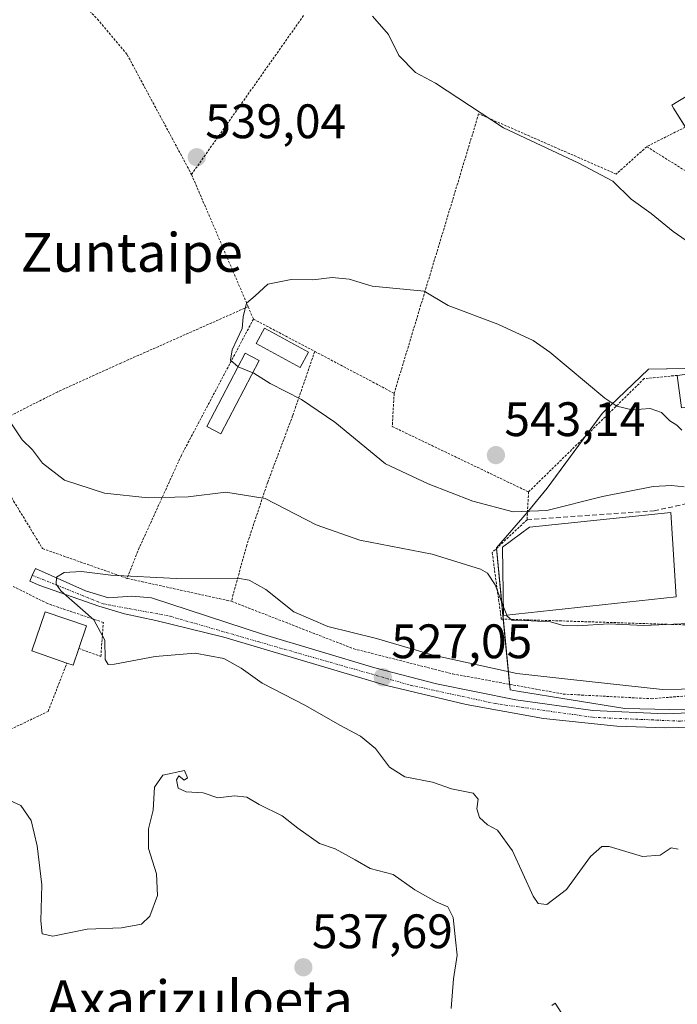
# Model space of a CAD drawing. Units: metres. Extents: x 566314 to 569739, y 4749572 to 4751920.
# Drawn here: x 567004 to 567141, y 4750265 to 4750469 of the extents above; entities that cross this region are included whole.
import ezdxf
from ezdxf.enums import TextEntityAlignment as Align

# ---------------------------------------------------------------- set-up
doc = ezdxf.new("R2010")
doc.units = ezdxf.units.M
doc.header["$MEASUREMENT"] = 0
for name, pattern in [('TRAZO_Y_PUNTO', [1, 0.5, -0.25, 0, -0.25]), ('TRAZOS', [0.75, 0.5, -0.25]), ('TRAZOSX2', [1.5, 1, -0.5])]:
    doc.linetypes.add(name, pattern=pattern)
for name, color, linetype, lineweight in [('Alambrada', 19, 'TRAZOS', 0), ('Carretera de calzada única', 19, 'Continuous', 13), ('Carretera de calzada única Cxs', 19, 'Continuous', 13), ('Carretera de calzada única eje', 19, 'TRAZO_Y_PUNTO', 0), ('Carátula', 7, 'Continuous', 5), ('Curva de nivel normal', 36, 'Continuous', 0), ('Edificación', 1, 'Continuous', 13), ('Edificación Cxs', 1, 'Continuous', 13), ('Edificación ligera', 1, 'Continuous', 0), ('Edificación ligera Cxs', 1, 'Continuous', 0), ('Núcleo urbano', 19, 'Continuous', 0), ('Núcleo urbano CxS', 19, 'Continuous', 0), ('Obra de contención lineal', 1, 'TRAZOSX2', 13), ('Pista deportiva', 19, 'Continuous', 0), ('Pista deportiva Cxs', 19, 'Continuous', 0), ('Prado', 92, 'Continuous', 0), ('Prado CxS', 92, 'Continuous', 0), ('Punto de cota en terreno', 7, 'Continuous', 0), ('Rótulo de punto de cota en terreno', 19, 'Continuous', 0), ('Texto cartográfico', 19, 'Continuous', 0)]:
    doc.layers.add(name, color=color, linetype=linetype, lineweight=lineweight)
doc.styles.add('Arial', font='txt', dxfattribs={"height": 0.2})

# ---------------------------------------------------------------- blocks, each defined once
blk = doc.blocks.new('*U152')
at = {"layer": 'Prado CxS', "color": 92, "linetype": 'Continuous', "lineweight": 0}
blk.add_polyline3d([(567145.97, 4750476.12, 529.35), (567152.35, 4750459.25, 529.94), (567140.63, 4750452.16, 531.49), (567139.4, 4750451.41, 531.76), (567139.77, 4750450.82, 531.76), (567151.9, 4750431.43, 533.45), (567162.84, 4750404.98, 535.7), (567157.82, 4750397.23, 536.98), (567134.57, 4750396.77, 538.53), (567124.99, 4750387.65, 540.28), (567113.59, 4750372.15, 541.95), (567109.49, 4750367.14, 539.43), (567103.11, 4750359.84, 535.88), (567105.94, 4750330.52, 527.66), (567105.95, 4750330.42, 527.59), (567107.46, 4750330.18, 527.51), (567129.65, 4750326.61, 527.12), (567145.19, 4750326.21, 527.61), (567167.86, 4750325.64, 524.61), (567210.25, 4750334.51, 524.14), (567211.17, 4750334.99, 524.24), (567198.61, 4750302.51, 530.96), (567185.16, 4750270.57, 531.94), (567180.12, 4750240.31, 534.73)], dxfattribs=at)
blk = doc.blocks.new('5PATER')
at = {"layer": 'Carátula', "linetype": 'Continuous', "lineweight": 5}
h = blk.add_hatch(color=250, dxfattribs=at)
edge = h.paths.add_edge_path()
edge.add_ellipse((0, 0.01), major_axis=(-1.33, -1.34), ratio=0.999422, start_angle=0, end_angle=360)

msp = doc.modelspace()

# ---------------------------------------------------------------- linework, layer by layer
at = {"layer": 'Alambrada', "color": 19, "linetype": 'TRAZOS', "lineweight": 0}
for points in [[(567003.31, 4750487.13, 540.75), (567020.57, 4750469.24, 538.69), (567026.73, 4750461.89, 538.66), (567040.05, 4750437.09, 539.31)], [(567063.21, 4750469.97, 550.04), (567040.05, 4750437.09, 539.31)], [(567155.05, 4750469.01, 533.41), (567161.57, 4750456.76, 531.54), (567134.21, 4750442.84, 539.95)], [(567134.21, 4750442.84, 539.95), (567127.89, 4750437.17, 537.93), (567099.44, 4750449.64, 545.79), (567081.96, 4750391.8, 552.97)], [(567134.21, 4750442.84, 539.95), (567147.56, 4750434.52, 533.01), (567150.17, 4750431.97, 535.14)], [(567040.05, 4750437.09, 539.31), (567051.76, 4750409.73, 540.12)], [(567051.76, 4750409.73, 540.12), (567025.44, 4750398.05, 538.72), (567012.37, 4750392.13, 537.17), (566995.72, 4750383.66, 538.38)], [(567051.76, 4750409.73, 540.12), (567052.85, 4750407.16, 541.19)], [(567052.85, 4750407.16, 541.19), (567037.96, 4750379, 537.96), (567029.21, 4750359.81, 531.72), (567026.73, 4750353.5, 530.61)], [(567052.85, 4750407.16, 541.19), (567065.54, 4750400.47, 544.38)], [(567065.54, 4750400.47, 544.38), (567060.96, 4750387.16, 539.51), (567055.8, 4750373.4, 536.09), (567051.45, 4750360.36, 531.53), (567048.28, 4750348.76, 529.11)], [(567065.54, 4750400.47, 544.38), (567081.96, 4750391.8, 552.97)], [(567140.53, 4750395.51, 540.98), (567133.69, 4750394.84, 547.77), (567109.77, 4750371.4, 550.44)], [(567081.96, 4750391.8, 552.97), (567081.56, 4750384.93, 552.32), (567109.77, 4750371.4, 550.44)], [(567002.12, 4750371.61, 533.29), (567003.25, 4750369.5, 536.76), (567009.24, 4750359.66, 531.03), (567026.73, 4750353.5, 530.61)], [(567109.77, 4750371.4, 550.44), (567109.44, 4750365.65, 546.35), (567102.24, 4750358.84, 545.67), (567104.12, 4750345.09, 536.95), (567149.88, 4750343.65, 537.32), (567167.17, 4750342.84, 539.53), (567172.76, 4750361.71, 539.3)], [(566976.8, 4750353.82, 541.21), (566970.61, 4750353.98, 544.93), (566962.76, 4750339.97, 547.97), (566952.28, 4750322.61, 542.16), (566960.56, 4750316.22, 538.86), (566973.37, 4750305.01, 537.74), (566985.93, 4750300.61, 538), (566990.69, 4750315.09, 534.08), (566997.17, 4750319.66, 533.76), (567010.37, 4750325.98, 532.98), (567014.28, 4750335.97, 539.32)], [(567016.71, 4750339.01, 537.68), (567021.28, 4750337.34, 532.53), (567021.8, 4750344.38, 531.88), (567010.28, 4750348.29, 530.44), (567001.44, 4750352.69, 532.36)], [(567026.73, 4750353.5, 530.61), (567048.28, 4750348.76, 529.11)], [(567048.28, 4750348.76, 529.11), (567073.6, 4750338.93, 529.71), (567094.12, 4750333.73, 529.72), (567116.92, 4750329.57, 531.23), (567135.21, 4750328.6, 529.83), (567159.6, 4750330.61, 529.97), (567175.76, 4750332.93, 526.38)]]:
    msp.add_polyline3d(points, dxfattribs=at)
at = {"layer": 'Carretera de calzada única', "color": 19, "linetype": 'Continuous', "lineweight": 13}
msp.add_polyline3d([(567146.51, 4750322.79, 525.21), (567138.03, 4750322.61, 525.52), (567128.04, 4750322.9, 525.68), (567112.87, 4750324.53, 526.12), (567096.84, 4750327.38, 526.69), (567080.37, 4750331.34, 527.25), (567046.72, 4750341.33, 528.49), (567032.68, 4750344.78, 528.81), (567026.16, 4750346.14, 529.04), (567020.88, 4750347.74, 529.49), (567008.65, 4750352.01, 530.18), (567006.57, 4750352.95, 530.25), (567007.1, 4750354.13, 530.21), (567007.76, 4750355.58, 530.2), (567018.1, 4750350.9, 529.72), (567022.88, 4750349.5, 529.35), (567027.68, 4750349.82, 529.18), (567031.76, 4750349.5, 529.11), (567054.92, 4750341.89, 528.58), (567077.98, 4750335, 527.55), (567090.71, 4750331.68, 527.48), (567107.15, 4750328.38, 526.22), (567123.06, 4750326.19, 526.55), (567138.04, 4750325.49, 526.78), (567151.26, 4750326.02, 526.04)], dxfattribs=at)
at = {"layer": 'Carretera de calzada única Cxs', "color": 19, "linetype": 'Continuous', "lineweight": 13}
msp.add_polyline3d([(567146.51, 4750322.79, 525.21), (567138.03, 4750322.61, 525.52), (567128.04, 4750322.9, 525.68), (567112.87, 4750324.53, 526.12), (567096.84, 4750327.38, 526.69), (567080.37, 4750331.34, 527.25), (567046.72, 4750341.33, 528.49), (567032.68, 4750344.78, 528.81), (567026.16, 4750346.14, 529.04), (567020.88, 4750347.74, 529.49), (567008.65, 4750352.01, 530.18), (567006.57, 4750352.95, 530.25), (567007.1, 4750354.13, 530.21), (567007.76, 4750355.58, 530.2), (567018.1, 4750350.9, 529.72), (567022.88, 4750349.5, 529.35), (567027.68, 4750349.82, 529.18), (567031.76, 4750349.5, 529.11), (567054.92, 4750341.89, 528.58), (567077.98, 4750335, 527.55), (567090.71, 4750331.68, 527.48), (567107.15, 4750328.38, 526.22), (567123.06, 4750326.19, 526.55), (567138.04, 4750325.49, 526.78), (567151.26, 4750326.02, 526.04)], dxfattribs=at)
at = {"layer": 'Carretera de calzada única eje', "color": 19, "linetype": 'TRAZO_Y_PUNTO', "lineweight": 0}
msp.add_polyline3d([(567007.1, 4750354.13, 530.21), (567021.75, 4750348.25, 529.34), (567035.6, 4750345.67, 528.76), (567053.94, 4750340.37, 528.31), (567085.3, 4750331.41, 526.81), (567102.82, 4750327.61, 526.3), (567123.06, 4750324.76, 526.08), (567141.18, 4750323.96, 525.64), (567157.07, 4750325.32, 525.94), (567175.54, 4750328.17, 524.25), (567202.56, 4750334.83, 523.99), (567227.41, 4750343.53, 525.46), (567246.35, 4750354.22, 526.49), (567258.3, 4750364.82, 526.92), (567264.28, 4750377.18, 526.46), (567267.27, 4750396.48, 526.11), (567270.68, 4750415.53, 526.4)], dxfattribs=at)
at = {"layer": 'Curva de nivel normal', "color": 36, "linetype": 'Continuous', "lineweight": 0}
for points in [[(567077.48, 4750469.84, 535), (567080.81, 4750466.03, 535), (567082.95, 4750461.73, 535), (567086.4, 4750458.17, 535), (567090.53, 4750455.98, 535), (567104.55, 4750446.72, 535), (567120.17, 4750439.44, 535), (567127.2, 4750435.68, 535), (567130.99, 4750431.97, 535), (567135.12, 4750429.03, 535), (567139.69, 4750425.32, 535), (567146.88, 4750420.31, 535)], [(567141.44, 4750384.16, 540), (567140.43, 4750385.2, 540), (567139.01, 4750386.12, 540), (567137.24, 4750387.84, 540), (567134.9, 4750388.67, 540), (567131.22, 4750388.39, 540), (567128.05, 4750389.16, 540), (567125.54, 4750390.81, 540), (567114.15, 4750400.35, 540), (567110.72, 4750402.76, 540), (567103.4, 4750406.09, 540), (567093.12, 4750409.95, 540), (567088.15, 4750412.91, 540), (567077.39, 4750413.96, 540), (567072.68, 4750415.44, 540), (567069.17, 4750415.77, 540), (567065.16, 4750415.29, 540), (567060.63, 4750415.36, 540), (567055.83, 4750414.38, 540), (567053.23, 4750411.99, 540), (567051.44, 4750410.48, 540), (567050.73, 4750407.66, 540), (567050.54, 4750405.2, 540), (567048.43, 4750400.77, 540), (567048.13, 4750398.66, 540), (567049.67, 4750397.3, 540), (567049.68, 4750397.29, 540)], [(567049.68, 4750397.29, 540), (567049.68, 4750397.29, 540), (567052.7, 4750396.04, 540)], [(567052.7, 4750396.04, 540), (567052.91, 4750395.96, 540), (567056.28, 4750393.8, 540), (567062.78, 4750390.53, 540), (567069.67, 4750385.84, 540), (567080.14, 4750377.24, 540), (567088.97, 4750373.08, 540), (567098.23, 4750369.48, 540), (567106.57, 4750367.29, 540), (567113.53, 4750367.58, 540), (567125.05, 4750370.48, 540), (567135.55, 4750372.49, 540), (567139.34, 4750372.74, 540), (567141.92, 4750372.48, 540)], [(567104.57, 4750347.61, 535), (567102.84, 4750352.14, 535), (567101.28, 4750354.6, 535), (567099.79, 4750355.43, 535), (567089.82, 4750358.52, 535), (567074.89, 4750361.42, 535), (567065.81, 4750364.57, 535), (567055.31, 4750370.02, 535), (567047.13, 4750371.38, 535), (567039.36, 4750370.41, 535), (567031.06, 4750370.16, 535), (567022.05, 4750371.14, 535), (567013.75, 4750373.84, 535), (567009.24, 4750377.38, 535), (567007.15, 4750380.09, 535), (567005.04, 4750382.17, 535), (567002.52, 4750385.93, 535)], [(567149.24, 4750330.74, 530), (567137.48, 4750330.5, 530), (567117.87, 4750332.65, 530), (567107.35, 4750333.8, 530), (567090.01, 4750337.6, 530), (567078.3, 4750341.04, 530), (567068.23, 4750343.58, 530), (567061.19, 4750346.56, 530), (567055.4, 4750351.18, 530), (567051.99, 4750353.14, 530), (567049.52, 4750353.56, 530), (567036.93, 4750353.49, 530), (567023.37, 4750354.18, 530), (567017.26, 4750354.93, 530), (567013.71, 4750354.75, 530), (567012.12, 4750353.78, 530), (567012.01, 4750352.31, 530), (567013, 4750350.96, 530), (567019.83, 4750344.93, 530), (567022.1, 4750340.74, 530), (567022.15, 4750336.72, 530), (567022.81, 4750335.67, 530), (567024.12, 4750335.76, 530), (567032.51, 4750337.34, 530), (567040.83, 4750338, 530), (567046.74, 4750336.91, 530), (567050.31, 4750334.91, 530), (567054.69, 4750331.79, 530), (567063.63, 4750327.18, 530), (567070.74, 4750323.12, 530), (567075.02, 4750320.85, 530), (567078.07, 4750318.31, 530), (567081.02, 4750314.41, 530), (567084.14, 4750312.41, 530), (567089.89, 4750311.34, 530), (567093.8, 4750309.95, 530), (567098.27, 4750309.04, 530), (567099.37, 4750307.8, 530), (567099.09, 4750305.79, 530), (567099.62, 4750304, 530), (567101.25, 4750302.5, 530), (567103.36, 4750301.41, 530), (567106.45, 4750297.13, 530), (567110.7, 4750287.78, 530), (567111.74, 4750286.25, 530), (567113.57, 4750286.01, 530), (567117.61, 4750289.14, 530), (567122.57, 4750295.98, 530), (567124.89, 4750298.03, 530), (567126.42, 4750298, 530), (567133.35, 4750295.97, 530), (567137.02, 4750296.24, 530), (567139.26, 4750297.74, 530), (567140.72, 4750297.45, 530)], [(567105.24, 4750345.87, 535), (567104.57, 4750347.61, 535)], [(567148.98, 4750344.44, 535), (567133.58, 4750343.76, 535), (567126.4, 4750344.1, 535), (567119.83, 4750343.67, 535), (567116.9, 4750343.78, 535), (567114.33, 4750344.51, 535), (567108.89, 4750344.77, 535), (567106.27, 4750344.84, 535), (567105.29, 4750345.73, 535), (567105.24, 4750345.87, 535)], [(566999.96, 4750308.62, 535), (567004.7, 4750306.53, 535), (567006.85, 4750303.38, 535), (567008.12, 4750298.18, 535), (567009.09, 4750290.06, 535), (567008.88, 4750282.62, 535), (567009.16, 4750279.93, 535), (567011.38, 4750279.49, 535), (567018.48, 4750280.93, 535), (567025.59, 4750281.21, 535), (567029.69, 4750281.98, 535), (567031.41, 4750283.63, 535), (567032.99, 4750287.91, 535), (567032.82, 4750292.36, 535), (567031.13, 4750297.62, 535), (567031.14, 4750301.68, 535), (567032.1, 4750305.54, 535), (567032.4, 4750310.3, 535), (567034.14, 4750312.78, 535), (567038.56, 4750313.77, 535), (567039.22, 4750312.2, 535), (567038.52, 4750311.78, 535), (567037.4, 4750312.66, 535), (567036.96, 4750311.84, 535), (567037.28, 4750310.12, 535), (567038.9, 4750309.34, 535), (567042.44, 4750309.12, 535), (567045.48, 4750308.07, 535), (567048.96, 4750308.54, 535), (567051.5, 4750308.23, 535), (567054.01, 4750306.73, 535), (567058.78, 4750304.36, 535), (567062, 4750301.79, 535), (567066.5, 4750298.68, 535), (567069.74, 4750297.53, 535), (567073.86, 4750295.3, 535), (567077.01, 4750293.45, 535), (567081.78, 4750292.22, 535), (567086.22, 4750289.03, 535), (567090.68, 4750286.55, 535), (567093.06, 4750285.57, 535), (567094.16, 4750283.3, 535), (567094.64, 4750278.69, 535), (567095, 4750275.56, 535), (567094.24, 4750270.63, 535), (567093.76, 4750264.5, 535)], [(567114.6, 4750265.11, 535), (567115.28, 4750265.59, 535), (567116.63, 4750263.46, 535)]]:
    msp.add_polyline3d(points, dxfattribs=at)
at = {"layer": 'Edificación', "color": 1, "linetype": 'Continuous', "lineweight": 13}
for points in [[(567014.28, 4750335.97, 539.32), (567006.98, 4750338.48, 532.03), (567009.76, 4750346.61, 530.8), (567018.32, 4750343.68, 533.26), (567016.71, 4750339.01, 537.68)], [(567016.71, 4750339.01, 537.68), (567015.53, 4750335.55, 540.44), (567014.28, 4750335.97, 539.32)]]:
    msp.add_polyline3d(points, dxfattribs=at)
at = {"layer": 'Edificación Cxs', "color": 1, "linetype": 'Continuous', "lineweight": 13}
for points in [[(567156.24, 4750390.76, 544.56), (567141.37, 4750388.83, 545.77), (567140.53, 4750395.51, 540.98), (567155.41, 4750397.41, 541.69), (567155.55, 4750396.21, 545.69), (567156.24, 4750390.76, 544.56)], [(567016.71, 4750339.01, 537.67), (567015.53, 4750335.55, 540.44), (567014.28, 4750335.97, 539.32), (567006.98, 4750338.48, 532.03), (567009.76, 4750346.61, 530.8), (567018.32, 4750343.68, 533.26), (567016.71, 4750339.01, 537.67)]]:
    msp.add_polyline3d(points, close=True, dxfattribs=at)
at = {"layer": 'Edificación ligera', "color": 1, "linetype": 'Continuous', "lineweight": 0}
for points in [[(567064.22, 4750400.31, 544.36), (567062.49, 4750397.13, 542.2), (567053.38, 4750402.08, 543.83), (567055.11, 4750405.26, 543.14), (567064.22, 4750400.31, 544.36)], [(567054.04, 4750398.6, 543.94), (567046.12, 4750383.45, 540.99), (567043.23, 4750384.96, 541.53), (567051.15, 4750400.11, 542.63), (567054.04, 4750398.6, 543.94)]]:
    msp.add_polyline3d(points, dxfattribs=at)
at = {"layer": 'Edificación ligera Cxs', "color": 1, "linetype": 'Continuous', "lineweight": 0}
for points in [[(567064.22, 4750400.31, 544.36), (567062.49, 4750397.13, 542.2), (567053.38, 4750402.08, 543.83), (567055.11, 4750405.26, 543.14), (567064.22, 4750400.31, 544.36)], [(567054.04, 4750398.6, 543.94), (567046.12, 4750383.45, 540.99), (567043.23, 4750384.96, 541.53), (567051.15, 4750400.11, 542.63), (567054.04, 4750398.6, 543.94)]]:
    msp.add_polyline3d(points, close=True, dxfattribs=at)
at = {"layer": 'Núcleo urbano', "color": 19, "linetype": 'Continuous', "lineweight": 0}
for points in [[(567140.63, 4750452.16, 531.49), (567139.4, 4750451.41, 531.76), (567139.77, 4750450.82, 531.76), (567142.21, 4750446.91, 531.52)], [(567153.3, 4750397.14, 537.08), (567134.57, 4750396.77, 538.53), (567124.99, 4750387.65, 540.28), (567121.48, 4750382.87, 541.19), (567113.59, 4750372.15, 541.95), (567109.53, 4750367.19, 539.47), (567109.49, 4750367.14, 539.43), (567103.11, 4750359.84, 535.88), (567103.12, 4750359.68, 535.83), (567104.53, 4750345.08, 534.15), (567105.83, 4750331.59, 528.47), (567105.94, 4750330.52, 527.66), (567105.94, 4750330.42, 527.59), (567107.45, 4750330.18, 527.51), (567129.65, 4750326.61, 527.13), (567145.19, 4750326.21, 527.61)]]:
    msp.add_polyline3d(points, dxfattribs=at)
at = {"layer": 'Núcleo urbano CxS', "color": 19, "linetype": 'Continuous', "lineweight": 0}
for points in [[(567151.9, 4750431.43, 533.45), (567139.77, 4750450.82, 531.76), (567139.4, 4750451.41, 531.76), (567140.63, 4750452.16, 531.49)], [(567145.19, 4750326.21, 527.61), (567129.65, 4750326.61, 527.12), (567107.46, 4750330.18, 527.51), (567105.95, 4750330.42, 527.59), (567105.94, 4750330.52, 527.66), (567103.11, 4750359.84, 535.88), (567109.49, 4750367.14, 539.43), (567113.59, 4750372.15, 541.95), (567124.99, 4750387.65, 540.28), (567134.57, 4750396.77, 538.53), (567157.82, 4750397.23, 536.98)]]:
    msp.add_polyline3d(points, dxfattribs=at)
at = {"layer": 'Obra de contención lineal', "color": 1, "linetype": 'TRAZOSX2', "lineweight": 13}
msp.add_polyline3d([(567109.44, 4750365.65, 546.35), (567135.72, 4750367.49, 542.05), (567159.44, 4750372.68, 540.81), (567162.61, 4750372.21, 539), (567169.44, 4750371.17, 541.13), (567177.76, 4750375.02, 540.39)], dxfattribs=at)
at = {"layer": 'Pista deportiva', "color": 19, "linetype": 'Continuous', "lineweight": 0}
msp.add_polyline3d([(567140.32, 4750349.72, 538.85), (567104.6, 4750345.8, 536.95), (567104.37, 4750359.97, 546.85), (567109.96, 4750364.13, 542.5), (567139.17, 4750367.16, 543.51), (567140.32, 4750349.72, 538.85)], dxfattribs=at)
at = {"layer": 'Pista deportiva Cxs', "color": 19, "linetype": 'Continuous', "lineweight": 0}
msp.add_polyline3d([(567140.32, 4750349.72, 538.85), (567104.6, 4750345.8, 536.95), (567104.37, 4750359.97, 546.85), (567109.96, 4750364.13, 542.5), (567139.17, 4750367.16, 543.51), (567140.32, 4750349.72, 538.85)], close=True, dxfattribs=at)
at = {"layer": 'Prado', "color": 92, "linetype": 'Continuous', "lineweight": 0}
for points in [[(567140.63, 4750452.16, 531.49), (567139.4, 4750451.41, 531.76), (567139.77, 4750450.82, 531.76), (567142.21, 4750446.91, 531.52)], [(567153.3, 4750397.14, 537.08), (567134.57, 4750396.77, 538.53), (567124.99, 4750387.65, 540.28), (567121.48, 4750382.87, 541.19), (567113.59, 4750372.15, 541.95), (567109.53, 4750367.19, 539.47), (567109.49, 4750367.14, 539.43), (567103.11, 4750359.84, 535.88), (567103.12, 4750359.68, 535.83), (567104.53, 4750345.08, 534.15), (567105.83, 4750331.59, 528.47), (567105.94, 4750330.52, 527.66), (567105.94, 4750330.42, 527.59), (567107.45, 4750330.18, 527.51), (567129.65, 4750326.61, 527.13), (567145.19, 4750326.21, 527.61)]]:
    msp.add_polyline3d(points, dxfattribs=at)

# ---------------------------------------------------------------- block references
at = {"layer": 'Prado CxS', "color": 92, "linetype": 'Continuous', "lineweight": 0}
msp.add_blockref('*U152', (0, 0), dxfattribs=at)
at = {"layer": 'Punto de cota en terreno', "linetype": 'Continuous', "lineweight": 0}
for p in [(567041.12, 4750440.65, 539.04), (567103, 4750379, 543.14), (567079.61, 4750333.04, 527.05), (567063.18, 4750273.03, 537.69)]:
    msp.add_blockref('5PATER', p, dxfattribs=at)

# ---------------------------------------------------------------- texts
at = {"layer": 'Rótulo de punto de cota en terreno', "color": 19, "linetype": 'Continuous', "lineweight": 0, "style": 'Arial'}
for s, p in [('539,04', (567042.88, 4750442.41)), ('543,14', (567104.76, 4750380.76)), ('527,05', (567081.37, 4750334.8)), ('537,69', (567064.94, 4750274.79))]:
    msp.add_text(s, height=7, dxfattribs=at).set_placement(p, align=Align.BOTTOM_LEFT)
at = {"layer": 'Texto cartográfico', "color": 19, "linetype": 'Continuous', "lineweight": 0, "style": 'Arial'}
for s, p in [('Zuntaipe', (567027.69, 4750420.96)), ('Axarizuloeta', (567041.8, 4750266.3))]:
    msp.add_text(s, height=8, dxfattribs=at).set_placement(p, align=Align.MIDDLE_CENTER)

doc.saveas('drawing.dxf')
